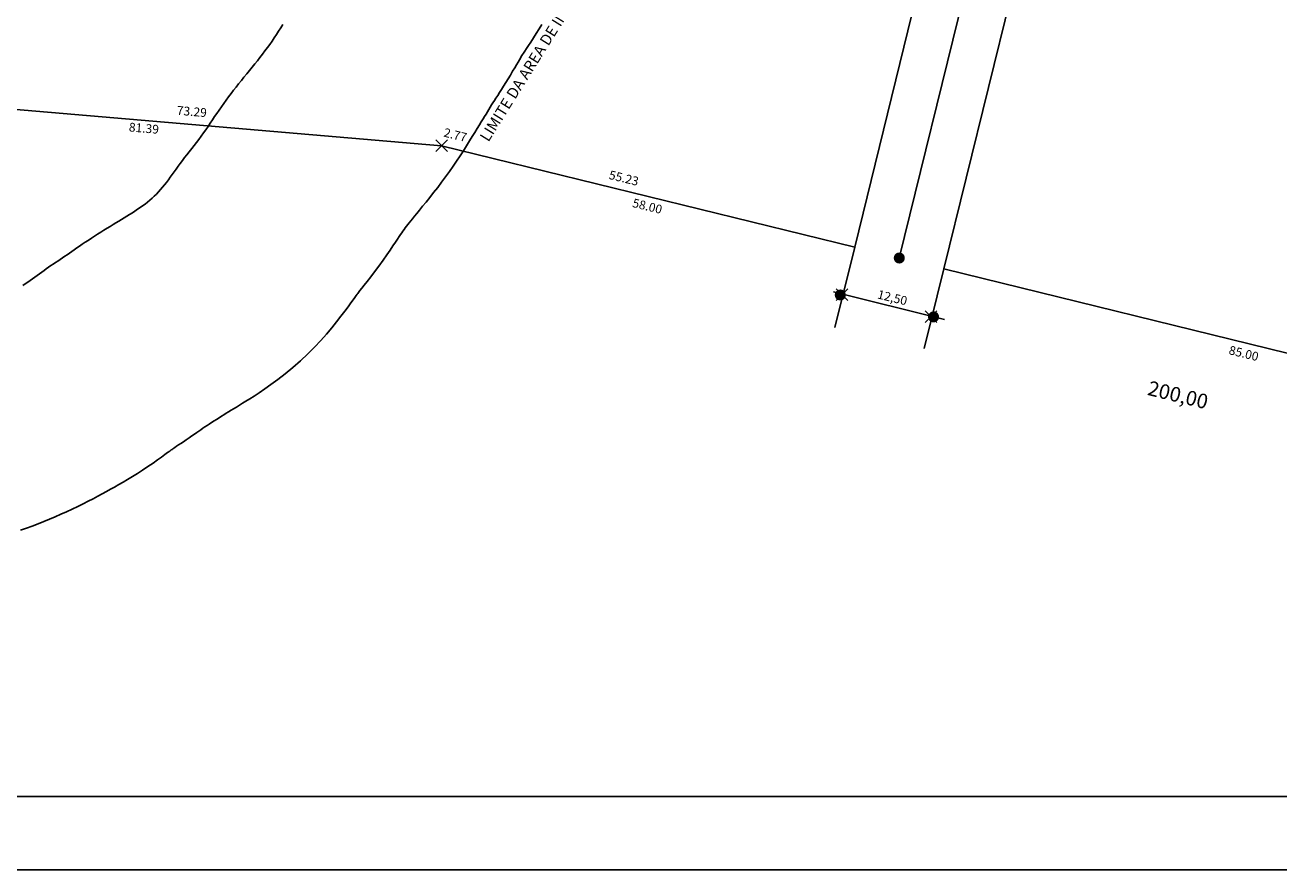
# Model space of a CAD drawing. Extents: x 178725 to 179740, y 662600 to 663214.
# Drawn here: x 179262 to 179433, y 662600 to 662716 of the extents above; entities that cross this region are included whole.
import ezdxf
from ezdxf.enums import TextEntityAlignment as Align

# ---------------------------------------------------------------- set-up
doc = ezdxf.new("R2010")
doc.units = 0
doc.header["$LTSCALE"] = 10
doc.header["$MEASUREMENT"] = 0
doc.header["$PDMODE"] = 3
doc.header["$PDSIZE"] = 0.8
doc.linetypes.add('HIDDEN', pattern=[0.375, 0.25, -0.125])
doc.layers.get('0').update_dxf_attribs({"linetype": 'CONTINUOUS'})
for name, color, linetype in [('DIGITACAO', 7, 'CONTINUOUS'), ('DIME-QUADRAS', 1, 'CONTINUOUS'), ('EIXOS', 2, 'CONTINUOUS'), ('LARGURA', 2, 'CONTINUOUS'), ('LOTES', 2, 'CONTINUOUS'), ('MARCO', 2, 'CONTINUOUS')]:
    doc.layers.add(name, color=color, linetype=linetype)
doc.styles.add('ROMANS', font='ROMANS.SHX')

msp = doc.modelspace()

# ---------------------------------------------------------------- linework, layer by layer
at = {"color": 6}
msp.add_line((179729.67, 662610.46), (178749.87, 662610.46), dxfattribs=at)
at = {"layer": 'DIGITACAO', "linetype": 'HIDDEN'}
msp.add_lwpolyline([(179261.18, 662646.78), (179261.96, 662647.06), (179262.76, 662647.35), (179263.55, 662647.66), (179264.34, 662647.97), (179265.12, 662648.29), (179265.9, 662648.62), (179266.68, 662648.96), (179267.45, 662649.31), (179268.22, 662649.67), (179268.97, 662650.03), (179269.7, 662650.39), (179270.4, 662650.75), (179271.07, 662651.09), (179271.7, 662651.43), (179272.31, 662651.76), (179272.89, 662652.07), (179273.44, 662652.38), (179273.99, 662652.68), (179274.55, 662653.01), (179275.15, 662653.35), (179275.77, 662653.72), (179276.42, 662654.11), (179277.1, 662654.53), (179277.8, 662654.98), (179278.53, 662655.46), (179279.23, 662655.94), (179279.85, 662656.38), (179280.4, 662656.77), (179280.85, 662657.1), (179281.22, 662657.37), (179281.51, 662657.58), (179281.7, 662657.73), (179281.82, 662657.81), (179281.92, 662657.88), (179282.05, 662657.97), (179282.22, 662658.09), (179282.44, 662658.24), (179282.71, 662658.42), (179283.01, 662658.62), (179283.37, 662658.86), (179283.76, 662659.13), (179284.16, 662659.4), (179284.53, 662659.66), (179284.87, 662659.89), (179285.19, 662660.11), (179285.48, 662660.31), (179285.76, 662660.5), (179286.03, 662660.69), (179286.3, 662660.87), (179286.59, 662661.06), (179286.89, 662661.26), (179287.22, 662661.47), (179287.55, 662661.69), (179287.89, 662661.91), (179288.23, 662662.13), (179288.56, 662662.34), (179288.88, 662662.54), (179289.19, 662662.73), (179289.52, 662662.93), (179289.86, 662663.14), (179290.22, 662663.36), (179290.6, 662663.59), (179291, 662663.84), (179291.43, 662664.1), (179291.89, 662664.39), (179292.41, 662664.71), (179293, 662665.09), (179293.69, 662665.54), (179294.45, 662666.05), (179295.3, 662666.65), (179296.23, 662667.33), (179297.22, 662668.1), (179298.28, 662668.97), (179299.33, 662669.9), (179300.32, 662670.83), (179301.24, 662671.75), (179302.09, 662672.66), (179302.87, 662673.54), (179303.59, 662674.38), (179304.25, 662675.19), (179304.85, 662675.96), (179305.38, 662676.66), (179305.82, 662677.26), (179306.19, 662677.78), (179306.5, 662678.2), (179306.74, 662678.53), (179306.92, 662678.78), (179307.05, 662678.96), (179307.14, 662679.08), (179307.25, 662679.22), (179307.43, 662679.46), (179307.69, 662679.79), (179308.03, 662680.22), (179308.44, 662680.73), (179308.91, 662681.34), (179309.44, 662682.03), (179310.02, 662682.81), (179310.59, 662683.6), (179311.1, 662684.33), (179311.55, 662684.99), (179311.94, 662685.57), (179312.27, 662686.07), (179312.55, 662686.49), (179312.78, 662686.83), (179312.97, 662687.1), (179313.13, 662687.33), (179313.29, 662687.56), (179313.45, 662687.78), (179313.62, 662688.01), (179313.79, 662688.25), (179313.98, 662688.49), (179314.16, 662688.73), (179314.36, 662688.98), (179314.59, 662689.26), (179314.86, 662689.6), (179315.19, 662690), (179315.56, 662690.45), (179315.98, 662690.96), (179316.44, 662691.52), (179316.94, 662692.15), (179317.48, 662692.83), (179318.03, 662693.55), (179318.57, 662694.27), (179319.1, 662694.99), (179319.62, 662695.71), (179320.12, 662696.43), (179320.61, 662697.14), (179321.08, 662697.85), (179321.54, 662698.55), (179321.97, 662699.23), (179322.38, 662699.87), (179322.75, 662700.48), (179323.1, 662701.05), (179323.42, 662701.58), (179323.71, 662702.06), (179323.98, 662702.49), (179324.21, 662702.87), (179324.42, 662703.22), (179324.62, 662703.55), (179324.81, 662703.86), (179325, 662704.17), (179325.19, 662704.48), (179325.38, 662704.78), (179325.57, 662705.08), (179325.77, 662705.4), (179325.98, 662705.73), (179326.21, 662706.09), (179326.46, 662706.48), (179326.72, 662706.91), (179327.01, 662707.35), (179327.3, 662707.83), (179327.62, 662708.34), (179327.94, 662708.86), (179328.25, 662709.38), (179328.53, 662709.85), (179328.78, 662710.27), (179328.99, 662710.63), (179329.17, 662710.93), (179329.32, 662711.18), (179329.43, 662711.37), (179329.52, 662711.51), (179329.61, 662711.65), (179329.74, 662711.85), (179329.92, 662712.13), (179330.14, 662712.47), (179330.41, 662712.89), (179330.73, 662713.37), (179331.08, 662713.92), (179331.46, 662714.52), (179331.85, 662715.15), (179332.23, 662715.77)], dxfattribs=at)
at = {"layer": 'DIGITACAO', "color": 4}
msp.add_lwpolyline([(179261.47, 662680.15), (179261.82, 662680.38), (179262.16, 662680.61), (179262.49, 662680.84), (179262.81, 662681.07), (179263.13, 662681.3), (179263.44, 662681.54), (179263.75, 662681.76), (179264.06, 662681.99), (179264.37, 662682.21), (179264.68, 662682.43), (179265, 662682.65), (179265.31, 662682.87), (179265.62, 662683.08), (179265.94, 662683.29), (179266.25, 662683.5), (179266.57, 662683.72), (179266.88, 662683.93), (179267.2, 662684.15), (179267.52, 662684.36), (179267.84, 662684.59), (179268.16, 662684.81), (179268.5, 662685.04), (179268.85, 662685.28), (179269.21, 662685.53), (179269.59, 662685.78), (179269.99, 662686.05), (179270.4, 662686.32), (179270.82, 662686.6), (179271.25, 662686.87), (179271.68, 662687.15), (179272.11, 662687.43), (179272.54, 662687.7), (179272.96, 662687.97), (179273.37, 662688.22), (179273.78, 662688.47), (179274.17, 662688.71), (179274.56, 662688.95), (179274.93, 662689.18), (179275.31, 662689.41), (179275.68, 662689.64), (179276.04, 662689.86), (179276.41, 662690.09), (179276.77, 662690.32), (179277.12, 662690.55), (179277.47, 662690.79), (179277.81, 662691.03), (179278.15, 662691.27), (179278.48, 662691.53), (179278.8, 662691.79), (179279.11, 662692.06), (179279.4, 662692.34), (179279.69, 662692.64), (179279.98, 662692.94), (179280.25, 662693.25), (179280.53, 662693.56), (179280.79, 662693.89), (179281.05, 662694.23), (179281.32, 662694.58), (179281.58, 662694.93), (179281.84, 662695.29), (179282.1, 662695.66), (179282.37, 662696.04), (179282.65, 662696.42), (179282.93, 662696.81), (179283.23, 662697.2), (179283.53, 662697.6), (179283.85, 662698), (179284.17, 662698.41), (179284.5, 662698.83), (179284.83, 662699.24), (179285.16, 662699.67), (179285.48, 662700.09), (179285.81, 662700.53), (179286.12, 662700.96), (179286.43, 662701.4), (179286.73, 662701.85), (179287.03, 662702.29), (179287.33, 662702.74), (179287.63, 662703.19), (179287.94, 662703.64), (179288.24, 662704.09), (179288.55, 662704.54), (179288.87, 662704.99), (179289.19, 662705.44), (179289.52, 662705.89), (179289.86, 662706.33), (179290.2, 662706.78), (179290.55, 662707.23), (179290.9, 662707.68), (179291.27, 662708.13), (179291.63, 662708.58), (179292, 662709.03), (179292.37, 662709.48), (179292.74, 662709.93), (179293.1, 662710.38), (179293.46, 662710.82), (179293.81, 662711.27), (179294.16, 662711.72), (179294.49, 662712.16), (179294.82, 662712.6), (179295.14, 662713.05), (179295.45, 662713.49), (179295.75, 662713.94), (179296.05, 662714.39), (179296.35, 662714.84), (179296.64, 662715.3), (179296.93, 662715.76)], dxfattribs=at)
at = {"layer": 'EIXOS'}
msp.add_line((179408.08, 662794.38), (179380.95, 662683.91), dxfattribs=at)
at = {"layer": 'EIXOS', "const_width": 0.75}
for points in [[(179380.58, 662683.91, 1), (179381.33, 662683.91, 1)], [(179372.54, 662678.87, 1), (179373.29, 662678.87, 1)], [(179385.25, 662675.88, 1), (179386, 662675.88, 1)]]:
    msp.add_lwpolyline(points, format="xyb", close=True, dxfattribs=at)
at = {"layer": 'LOTES'}
for p, q in [((179399.92, 662787.37), (179374.88, 662685.4)), ((179387.02, 662682.42), (179412.06, 662784.39)), ((179318.56, 662699.23), (179237.46, 662706.12)), ((179374.88, 662685.4), (179318.56, 662699.23)), ((179374.88, 662685.4), (179372.19, 662674.44)), ((179384.36, 662671.57), (179387.02, 662682.42)), ((179469.57, 662662.15), (179387.02, 662682.42)), ((179371.99, 662679.28), (179387.14, 662675.54))]:
    msp.add_line(p, q, dxfattribs=at)
for p in [(179318.56, 662699.23), (179373.13, 662678.9), (179385.28, 662675.91)]:
    msp.add_point(p, dxfattribs=at)
at = {"layer": 'MARCO', "color": 1}
msp.add_line((178724.87, 662600.46), (179739.67, 662600.46), dxfattribs=at)

# ---------------------------------------------------------------- texts
at = {"layer": 'DIGITACAO', "style": 'ROMANS'}
msp.add_text('LIMITE DA AREA DE INFLUENCIA', height=1.5, rotation=58.0317, dxfattribs=at).set_placement((179324.95, 662699.65))
at = {"layer": 'DIME-QUADRAS', "style": 'ROMANS'}
for s, rotation, p in [('73.29', 355.1487, (179284.47, 662703.29)), ('81.39', 355.1487, (179277.94, 662701.01)), ('2.77', 346.2045, (179320.3, 662700.11)), ('55.23', 346.2045, (179343.27, 662694.23)), ('58.00', 346.2045, (179346.47, 662690.4)), ('12,50', 346.2045, (179379.87, 662677.93)), ('85.00', 346.2045, (179427.77, 662670.33))]:
    msp.add_text(s, height=1.2, rotation=rotation, dxfattribs=at).set_placement(p, align=Align.CENTER)
at = {"layer": 'LARGURA', "style": 'ROMANS'}
msp.add_text('200,00', height=2, rotation=346.2045, dxfattribs=at).set_placement((179418.71, 662664.27), align=Align.CENTER)

doc.saveas('drawing.dxf')
